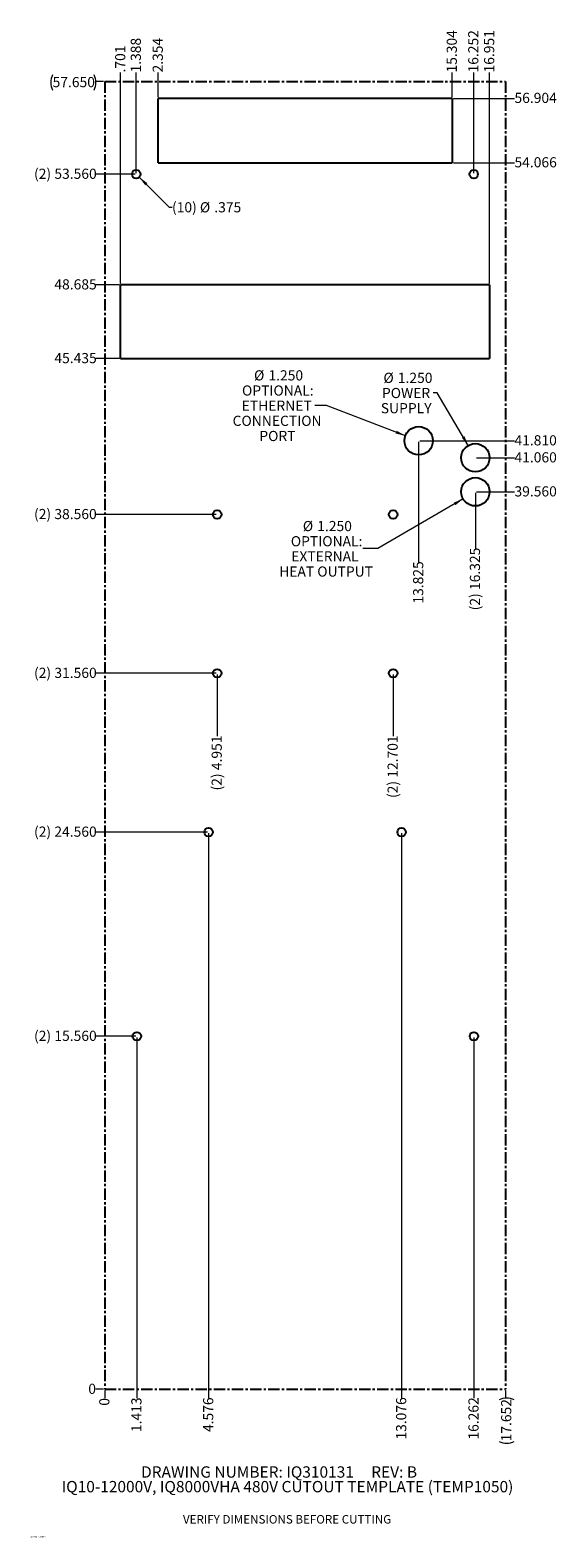
# Model space of a CAD drawing. Units: inches. Extents: x 0.3 to 23.5, y 0.2 to 66.6.
import ezdxf

# ---------------------------------------------------------------- set-up
doc = ezdxf.new("R2010")
doc.units = ezdxf.units.IN
doc.header["$MEASUREMENT"] = 0
doc.linetypes.add('CENTERX2', pattern=[0.8, 0.5, -0.1, 0.1, -0.1])
doc.styles.add('SLDTEXTSTYLE0', font='TXT', dxfattribs={"width": 0.605})
doc.dimstyles.new('SLDDIMSTYLE0', dxfattribs={"dimtxt": 0.434794, "dimasz": 0.091003, "dimexe": 0, "dimexo": 0.0625, "dimgap": 0.108699, "dimtad": 0, "dimtih": 1, "dimtoh": 1, "dimdec": 0, "dimrnd": 1e-09, "dimdsep": 46, "dimtxsty": 'SLDTEXTSTYLE0', "dimblk1": 'NONE', "dimblk2": 'NONE', "dimsah": 1, "dimcen": 0.09, "dimadec": 0, "dimazin": 2, "dimtfac": 1, "dimtdec": 0, "dimtofl": 0, "dimtmove": 0, "dimatfit": 3, "dimldrblk": 'NONE', "dimfxl": 1, "dimfrac": 2, "dimtolj": 1, "dimtzin": 12, "dimarcsym": 0})
doc.dimstyles.new('SLDDIMSTYLE1', dxfattribs={"dimtxt": 0.434794, "dimasz": 0.091003, "dimexe": 0, "dimexo": 0.0625, "dimgap": 0.108699, "dimtad": 0, "dimtih": 1, "dimtoh": 1, "dimdec": 3, "dimrnd": 1e-09, "dimzin": 4, "dimdsep": 46, "dimtxsty": 'SLDTEXTSTYLE0', "dimblk1": 'NONE', "dimblk2": 'NONE', "dimsah": 1, "dimcen": 0.09, "dimadec": 0, "dimazin": 1, "dimtfac": 1, "dimtdec": 3, "dimtofl": 0, "dimtmove": 0, "dimatfit": 3, "dimldrblk": 'NONE', "dimfxl": 1, "dimfrac": 2, "dimtolj": 1, "dimtzin": 12, "dimarcsym": 0})
doc.dimstyles.new('SLDDIMSTYLE2', dxfattribs={"dimtxt": 0.434794, "dimasz": 0.091003, "dimexe": 0, "dimexo": 0.0625, "dimgap": 0.108699, "dimtad": 0, "dimtih": 1, "dimtoh": 1, "dimdec": 3, "dimrnd": 1e-09, "dimzin": 4, "dimdsep": 46, "dimtxsty": 'SLDTEXTSTYLE0', "dimblk1": 'NONE', "dimblk2": 'NONE', "dimsah": 1, "dimcen": 0.09, "dimadec": 0, "dimazin": 1, "dimtfac": 1, "dimtdec": 3, "dimtofl": 0, "dimtmove": 0, "dimatfit": 3, "dimldrblk": 'NONE', "dimfxl": 1, "dimfrac": 2, "dimtolj": 1, "dimtzin": 12, "dimarcsym": 0})
doc.dimstyles.new('SLDDIMSTYLE3', dxfattribs={"dimtxt": 0.434794, "dimasz": 0.091003, "dimexe": 0, "dimexo": 0.0625, "dimgap": 0.108699, "dimtad": 0, "dimtih": 1, "dimtoh": 1, "dimdec": 3, "dimrnd": 1e-09, "dimzin": 12, "dimdsep": 46, "dimtxsty": 'SLDTEXTSTYLE0', "dimblk1": 'NONE', "dimblk2": 'NONE', "dimsah": 1, "dimcen": 0.09, "dimadec": 0, "dimazin": 3, "dimtfac": 1, "dimtdec": 3, "dimtofl": 0, "dimtmove": 0, "dimatfit": 3, "dimldrblk": 'NONE', "dimfxl": 1, "dimfrac": 2, "dimtolj": 1, "dimtzin": 12, "dimarcsym": 0})
doc.dimstyles.new('SLDDIMSTYLE4', dxfattribs={"dimtxt": 0.434794, "dimasz": 0.091003, "dimexe": 0, "dimexo": 0.0625, "dimgap": 0.108699, "dimtad": 0, "dimtih": 1, "dimtoh": 1, "dimdec": 3, "dimrnd": 1e-09, "dimzin": 12, "dimdsep": 46, "dimtxsty": 'SLDTEXTSTYLE0', "dimblk1": 'NONE', "dimblk2": 'NONE', "dimsah": 1, "dimcen": 0.09, "dimadec": 0, "dimazin": 3, "dimtfac": 1, "dimtdec": 3, "dimtofl": 0, "dimtmove": 0, "dimatfit": 3, "dimldrblk": 'NONE', "dimfxl": 1, "dimfrac": 2, "dimtolj": 1, "dimtzin": 12, "dimarcsym": 0})
doc.dimstyles.new('SLDDIMSTYLE5', dxfattribs={"dimtxt": 0.434794, "dimasz": 0.091003, "dimexe": 0, "dimexo": 0.0625, "dimgap": 0.108699, "dimtad": 0, "dimtih": 1, "dimtoh": 1, "dimdec": 3, "dimrnd": 1e-09, "dimzin": 12, "dimdsep": 46, "dimtxsty": 'SLDTEXTSTYLE0', "dimblk1": 'NONE', "dimsah": 1, "dimcen": 0, "dimadec": 0, "dimazin": 3, "dimtfac": 1, "dimtdec": 3, "dimtmove": 0, "dimatfit": 3, "dimldrblk": 'NONE', "dimfxl": 1, "dimfrac": 2, "dimtolj": 1, "dimtzin": 12, "dimarcsym": 0})
doc.dimstyles.new('SLDDIMSTYLE6', dxfattribs={"dimtxt": 0.434794, "dimasz": 0.091003, "dimexe": 0, "dimexo": 0.0625, "dimgap": 0.108699, "dimtad": 0, "dimtih": 1, "dimtoh": 1, "dimdec": 3, "dimrnd": 1e-09, "dimzin": 4, "dimdsep": 46, "dimtxsty": 'SLDTEXTSTYLE0', "dimblk1": 'NONE', "dimsah": 1, "dimcen": 0, "dimadec": 0, "dimazin": 1, "dimtfac": 1, "dimtdec": 3, "dimtmove": 0, "dimatfit": 3, "dimldrblk": 'NONE', "dimfxl": 1, "dimfrac": 2, "dimtolj": 1, "dimtzin": 12, "dimarcsym": 0})

# ---------------------------------------------------------------- blocks, each defined once
blk = doc.blocks.new('SW_NOTE_0')
at = {"color": 0, "linetype": 'Continuous', "lineweight": 0, "char_height": 0.5, "attachment_point": 2, "style": 'SLDTEXTSTYLE0'}
for s, insert in [('IQ10-12000V, IQ8000VHA 480V CUTOUT TEMPLATE (TEMP1050)', (6.794, -0.001)), ('DRAWING NUMBER: IQ310131     REV: B', (6.422, 0.645))]:
    blk.add_mtext(s, dxfattribs=dict(at, insert=insert))
blk = doc.blocks.new('_D')
at = {"color": 7, "linetype": 'Continuous', "lineweight": 18}
blk.add_line((3.576, 6.714), (3.232, 6.714), dxfattribs=at)
at = {"color": 7, "linetype": 'Continuous', "lineweight": 18, "insert": (2.901, 6.957), "char_height": 0.448, "attachment_point": 1, "style": 'SLDTEXTSTYLE0'}
blk.add_mtext('0', dxfattribs=at)
blk = doc.blocks.new('_NONE')
blk = doc.blocks.new('_D_1')
at = {"color": 7, "linetype": 'Continuous', "lineweight": 18}
blk.add_line((4.989, 22.274), (3.232, 22.274), dxfattribs=at)
at = {"color": 7, "linetype": 'Continuous', "lineweight": 18, "char_height": 0.4479, "attachment_point": 1, "style": 'SLDTEXTSTYLE0'}
for s, insert in [('(2)', (0.512, 22.517)), ('15.560', (1.407, 22.517))]:
    blk.add_mtext(s, dxfattribs=dict(at, insert=insert))
blk = doc.blocks.new('_D_2')
at = {"color": 7, "linetype": 'Continuous', "lineweight": 18}
blk.add_line((8.152, 31.274), (3.232, 31.274), dxfattribs=at)
at = {"color": 7, "linetype": 'Continuous', "lineweight": 18, "char_height": 0.4479, "attachment_point": 1, "style": 'SLDTEXTSTYLE0'}
for s, insert in [('(2)', (0.512, 31.517)), ('24.560', (1.407, 31.517))]:
    blk.add_mtext(s, dxfattribs=dict(at, insert=insert))
blk = doc.blocks.new('_D_3')
at = {"color": 7, "linetype": 'Continuous', "lineweight": 18}
blk.add_line((8.527, 38.274), (3.232, 38.274), dxfattribs=at)
at = {"color": 7, "linetype": 'Continuous', "lineweight": 18, "char_height": 0.4479, "attachment_point": 1, "style": 'SLDTEXTSTYLE0'}
for s, insert in [('(2)', (0.512, 38.517)), ('31.560', (1.407, 38.517))]:
    blk.add_mtext(s, dxfattribs=dict(at, insert=insert))
blk = doc.blocks.new('_D_4')
at = {"color": 7, "linetype": 'Continuous', "lineweight": 18}
blk.add_line((8.527, 45.274), (3.232, 45.274), dxfattribs=at)
at = {"color": 7, "linetype": 'Continuous', "lineweight": 18, "char_height": 0.4479, "attachment_point": 1, "style": 'SLDTEXTSTYLE0'}
for s, insert in [('(2)', (0.512, 45.517)), ('38.560', (1.407, 45.517))]:
    blk.add_mtext(s, dxfattribs=dict(at, insert=insert))
blk = doc.blocks.new('_D_5')
at = {"color": 7, "linetype": 'Continuous', "lineweight": 18}
blk.add_line((20.001, 46.274), (21.672, 46.274), dxfattribs=at)
at = {"color": 7, "linetype": 'Continuous', "lineweight": 18, "insert": (21.672, 46.517), "char_height": 0.4479, "attachment_point": 1, "style": 'SLDTEXTSTYLE0'}
blk.add_mtext('39.560', dxfattribs=at)
blk = doc.blocks.new('_D_6')
at = {"color": 7, "linetype": 'Continuous', "lineweight": 18}
blk.add_line((20.001, 47.774), (21.672, 47.774), dxfattribs=at)
at = {"color": 7, "linetype": 'Continuous', "lineweight": 18, "insert": (21.672, 48.017), "char_height": 0.4479, "attachment_point": 1, "style": 'SLDTEXTSTYLE0'}
blk.add_mtext('41.060', dxfattribs=at)
blk = doc.blocks.new('_D_7')
at = {"color": 7, "linetype": 'Continuous', "lineweight": 18}
blk.add_line((17.501, 48.524), (21.672, 48.524), dxfattribs=at)
at = {"color": 7, "linetype": 'Continuous', "lineweight": 18, "insert": (21.672, 48.767), "char_height": 0.4479, "attachment_point": 1, "style": 'SLDTEXTSTYLE0'}
blk.add_mtext('41.810', dxfattribs=at)
blk = doc.blocks.new('_D_8')
at = {"color": 7, "linetype": 'Continuous', "lineweight": 18}
blk.add_line((4.277, 52.149), (3.232, 52.149), dxfattribs=at)
at = {"color": 7, "linetype": 'Continuous', "lineweight": 18, "insert": (1.407, 52.392), "char_height": 0.4479, "attachment_point": 1, "style": 'SLDTEXTSTYLE0'}
blk.add_mtext('45.435', dxfattribs=at)
blk = doc.blocks.new('_D_9')
at = {"color": 7, "linetype": 'Continuous', "lineweight": 18}
blk.add_line((4.277, 55.399), (3.232, 55.399), dxfattribs=at)
at = {"color": 7, "linetype": 'Continuous', "lineweight": 18, "insert": (1.407, 55.642), "char_height": 0.4479, "attachment_point": 1, "style": 'SLDTEXTSTYLE0'}
blk.add_mtext('48.685', dxfattribs=at)
blk = doc.blocks.new('_D_10')
at = {"color": 7, "linetype": 'Continuous', "lineweight": 18}
blk.add_line((4.964, 60.274), (3.232, 60.274), dxfattribs=at)
at = {"color": 7, "linetype": 'Continuous', "lineweight": 18, "char_height": 0.4479, "attachment_point": 1, "style": 'SLDTEXTSTYLE0'}
for s, insert in [('(2)', (0.512, 60.517)), ('53.560', (1.407, 60.517))]:
    blk.add_mtext(s, dxfattribs=dict(at, insert=insert))
blk = doc.blocks.new('_D_11')
at = {"color": 7, "linetype": 'Continuous', "lineweight": 18}
blk.add_line((18.98, 60.78), (21.672, 60.78), dxfattribs=at)
at = {"color": 7, "linetype": 'Continuous', "lineweight": 18, "insert": (21.672, 61.023), "char_height": 0.4479, "attachment_point": 1, "style": 'SLDTEXTSTYLE0'}
blk.add_mtext('54.066', dxfattribs=at)
blk = doc.blocks.new('_D_12')
at = {"color": 7, "linetype": 'Continuous', "lineweight": 18}
blk.add_line((18.98, 63.617), (21.672, 63.617), dxfattribs=at)
at = {"color": 7, "linetype": 'Continuous', "lineweight": 18, "insert": (21.672, 63.861), "char_height": 0.4479, "attachment_point": 1, "style": 'SLDTEXTSTYLE0'}
blk.add_mtext('56.904', dxfattribs=at)
blk = doc.blocks.new('_D_13')
at = {"color": 7, "linetype": 'Continuous', "lineweight": 18}
blk.add_line((3.576, 64.364), (3.232, 64.364), dxfattribs=at)
for centre, start, end in [((1.996, 64.314), 153.43495, 206.56505), ((2.486, 64.314), 333.43495, 26.56505)]:
    blk.add_arc(centre, 0.747, start, end, dxfattribs=at)
at = {"color": 7, "linetype": 'Continuous', "lineweight": 18, "insert": (1.329, 64.557), "char_height": 0.4479, "attachment_point": 1, "style": 'SLDTEXTSTYLE0'}
blk.add_mtext('57.650', dxfattribs=at)
blk = doc.blocks.new('_D_14')
at = {"color": 7, "linetype": 'Continuous', "lineweight": 18}
blk.add_line((3.626, 6.664), (3.626, 6.32), dxfattribs=at)
at = {"color": 7, "linetype": 'Continuous', "lineweight": 18, "insert": (3.382, 5.988), "char_height": 0.448, "attachment_point": 1, "rotation": 90, "style": 'SLDTEXTSTYLE0'}
blk.add_mtext('0', dxfattribs=at)
blk = doc.blocks.new('_D_15')
at = {"color": 7, "linetype": 'Continuous', "lineweight": 18}
blk.add_line((4.327, 55.449), (4.327, 64.757), dxfattribs=at)
at = {"color": 7, "linetype": 'Continuous', "lineweight": 18, "insert": (4.083, 64.757), "char_height": 0.4479, "attachment_point": 1, "rotation": 90, "style": 'SLDTEXTSTYLE0'}
blk.add_mtext('.701', dxfattribs=at)
blk = doc.blocks.new('_D_16')
at = {"color": 7, "linetype": 'Continuous', "lineweight": 18}
blk.add_line((5.014, 60.324), (5.014, 64.757), dxfattribs=at)
at = {"color": 7, "linetype": 'Continuous', "lineweight": 18, "insert": (4.77, 64.757), "char_height": 0.4479, "attachment_point": 1, "rotation": 90, "style": 'SLDTEXTSTYLE0'}
blk.add_mtext('1.388', dxfattribs=at)
blk = doc.blocks.new('_D_17')
at = {"color": 7, "linetype": 'Continuous', "lineweight": 18}
blk.add_line((5.039, 22.224), (5.039, 6.32), dxfattribs=at)
at = {"color": 7, "linetype": 'Continuous', "lineweight": 18, "insert": (4.795, 4.827), "char_height": 0.4479, "attachment_point": 1, "rotation": 90, "style": 'SLDTEXTSTYLE0'}
blk.add_mtext('1.413', dxfattribs=at)
blk = doc.blocks.new('_D_18')
at = {"color": 7, "linetype": 'Continuous', "lineweight": 18}
blk.add_line((5.98, 63.667), (5.98, 64.757), dxfattribs=at)
at = {"color": 7, "linetype": 'Continuous', "lineweight": 18, "insert": (5.736, 64.757), "char_height": 0.4479, "attachment_point": 1, "rotation": 90, "style": 'SLDTEXTSTYLE0'}
blk.add_mtext('2.354', dxfattribs=at)
blk = doc.blocks.new('_D_19')
at = {"color": 7, "linetype": 'Continuous', "lineweight": 18}
blk.add_line((8.202, 31.224), (8.202, 6.32), dxfattribs=at)
at = {"color": 7, "linetype": 'Continuous', "lineweight": 18, "insert": (7.958, 4.827), "char_height": 0.4479, "attachment_point": 1, "rotation": 90, "style": 'SLDTEXTSTYLE0'}
blk.add_mtext('4.576', dxfattribs=at)
blk = doc.blocks.new('_D_20')
at = {"color": 7, "linetype": 'Continuous', "lineweight": 18}
blk.add_line((8.577, 38.224), (8.577, 35.496), dxfattribs=at)
at = {"color": 7, "linetype": 'Continuous', "lineweight": 18, "char_height": 0.4479, "attachment_point": 1, "rotation": 90, "style": 'SLDTEXTSTYLE0'}
for s, insert in [('4.951', (8.333, 34.003)), ('(2)', (8.333, 33.107))]:
    blk.add_mtext(s, dxfattribs=dict(at, insert=insert))
blk = doc.blocks.new('_D_21')
at = {"color": 7, "linetype": 'Continuous', "lineweight": 18}
blk.add_line((16.327, 38.224), (16.327, 35.496), dxfattribs=at)
at = {"color": 7, "linetype": 'Continuous', "lineweight": 18, "char_height": 0.4479, "attachment_point": 1, "rotation": 90, "style": 'SLDTEXTSTYLE0'}
for s, insert in [('12.701', (16.083, 33.671)), ('(2)', (16.083, 32.775))]:
    blk.add_mtext(s, dxfattribs=dict(at, insert=insert))
blk = doc.blocks.new('_D_22')
at = {"color": 7, "linetype": 'Continuous', "lineweight": 18}
blk.add_line((16.702, 31.224), (16.702, 6.32), dxfattribs=at)
at = {"color": 7, "linetype": 'Continuous', "lineweight": 18, "insert": (16.458, 4.495), "char_height": 0.4479, "attachment_point": 1, "rotation": 90, "style": 'SLDTEXTSTYLE0'}
blk.add_mtext('13.076', dxfattribs=at)
blk = doc.blocks.new('_D_23')
at = {"color": 7, "linetype": 'Continuous', "lineweight": 18}
blk.add_line((17.451, 48.474), (17.451, 43.17), dxfattribs=at)
at = {"color": 7, "linetype": 'Continuous', "lineweight": 18, "insert": (17.207, 41.345), "char_height": 0.4479, "attachment_point": 1, "rotation": 90, "style": 'SLDTEXTSTYLE0'}
blk.add_mtext('13.825', dxfattribs=at)
blk = doc.blocks.new('_D_24')
at = {"color": 7, "linetype": 'Continuous', "lineweight": 18}
blk.add_line((18.93, 63.667), (18.93, 64.757), dxfattribs=at)
at = {"color": 7, "linetype": 'Continuous', "lineweight": 18, "insert": (18.686, 64.757), "char_height": 0.4479, "attachment_point": 1, "rotation": 90, "style": 'SLDTEXTSTYLE0'}
blk.add_mtext('15.304', dxfattribs=at)
blk = doc.blocks.new('_D_25')
at = {"color": 7, "linetype": 'Continuous', "lineweight": 18}
blk.add_line((19.878, 60.324), (19.878, 64.757), dxfattribs=at)
at = {"color": 7, "linetype": 'Continuous', "lineweight": 18, "insert": (19.634, 64.757), "char_height": 0.4479, "attachment_point": 1, "rotation": 90, "style": 'SLDTEXTSTYLE0'}
blk.add_mtext('16.252', dxfattribs=at)
blk = doc.blocks.new('_D_26')
at = {"color": 7, "linetype": 'Continuous', "lineweight": 18}
blk.add_line((19.888, 22.224), (19.888, 6.32), dxfattribs=at)
at = {"color": 7, "linetype": 'Continuous', "lineweight": 18, "insert": (19.644, 4.495), "char_height": 0.4479, "attachment_point": 1, "rotation": 90, "style": 'SLDTEXTSTYLE0'}
blk.add_mtext('16.262', dxfattribs=at)
blk = doc.blocks.new('_D_27')
at = {"color": 7, "linetype": 'Continuous', "lineweight": 18}
blk.add_line((19.951, 46.224), (19.951, 43.77), dxfattribs=at)
at = {"color": 7, "linetype": 'Continuous', "lineweight": 18, "char_height": 0.4479, "attachment_point": 1, "rotation": 90, "style": 'SLDTEXTSTYLE0'}
for s, insert in [('16.325', (19.707, 41.945)), ('(2)', (19.707, 41.049))]:
    blk.add_mtext(s, dxfattribs=dict(at, insert=insert))
blk = doc.blocks.new('_D_28')
at = {"color": 7, "linetype": 'Continuous', "lineweight": 18}
blk.add_line((20.577, 55.449), (20.577, 64.757), dxfattribs=at)
at = {"color": 7, "linetype": 'Continuous', "lineweight": 18, "insert": (20.333, 64.757), "char_height": 0.4479, "attachment_point": 1, "rotation": 90, "style": 'SLDTEXTSTYLE0'}
blk.add_mtext('16.951', dxfattribs=at)
blk = doc.blocks.new('_D_29')
at = {"color": 7, "linetype": 'Continuous', "lineweight": 18}
blk.add_line((21.278, 6.664), (21.278, 6.32), dxfattribs=at)
for centre, start, end in [((21.328, 5.573), 63.43495, 116.56505), ((21.328, 5.084), 243.43495, 296.56505)]:
    blk.add_arc(centre, 0.747, start, end, dxfattribs=at)
at = {"color": 7, "linetype": 'Continuous', "lineweight": 18, "insert": (21.084, 4.416), "char_height": 0.4479, "attachment_point": 1, "rotation": 90, "style": 'SLDTEXTSTYLE0'}
blk.add_mtext('17.652', dxfattribs=at)
blk = doc.blocks.new('_D_30')
at = {"color": 7, "linetype": 'Continuous', "lineweight": 18}
for p, q in [((5.147, 60.141), (6.464, 58.823)), ((6.464, 58.823), (6.589, 58.823))]:
    blk.add_line(p, q, dxfattribs=at)
blk.add_solid([(5.147, 60.141), (5.407, 59.786), (5.501, 59.881)], dxfattribs=at)
at = {"color": 7, "linetype": 'Continuous', "lineweight": 18, "char_height": 0.4479, "attachment_point": 1, "style": 'SLDTEXTSTYLE0'}
for s, insert in [('(10)', (6.589, 59.039)), ('%%c', (7.817, 59.039)), ('.375', (8.451, 59.039))]:
    blk.add_mtext(s, dxfattribs=dict(at, insert=insert))
blk = doc.blocks.new('_D_31')
at = {"color": 7, "linetype": 'Continuous', "lineweight": 18}
for p, q in [((13.397, 50.079), (12.874, 50.079)), ((16.867, 48.747), (13.397, 50.079))]:
    blk.add_line(p, q, dxfattribs=at)
blk.add_solid([(16.867, 48.747), (16.485, 48.966), (16.438, 48.841)], dxfattribs=at)
at = {"color": 7, "linetype": 'Continuous', "lineweight": 18, "char_height": 0.4479, "attachment_point": 1, "style": 'SLDTEXTSTYLE0'}
for s, insert in [('%%c', (10.201, 51.63)), ('1.250', (10.836, 51.63)), ('OPTIONAL:', (9.672, 50.962)), ('ETHERNET', (9.656, 50.294)), ('CONNECTION', (9.258, 49.626)), ('PORT', (10.435, 48.959))]:
    blk.add_mtext(s, dxfattribs=dict(at, insert=insert))
blk = doc.blocks.new('_D_32')
at = {"color": 7, "linetype": 'Continuous', "lineweight": 18}
for p, q in [((18.267, 50.637), (18.092, 50.637)), ((19.634, 48.312), (18.267, 50.637))]:
    blk.add_line(p, q, dxfattribs=at)
blk.add_solid([(19.634, 48.312), (19.471, 48.721), (19.356, 48.653)], dxfattribs=at)
at = {"color": 7, "linetype": 'Continuous', "lineweight": 18, "char_height": 0.4479, "attachment_point": 1, "style": 'SLDTEXTSTYLE0'}
for s, insert in [('%%c', (15.9, 51.52)), ('1.250', (16.534, 51.52)), ('POWER', (15.836, 50.852)), ('SUPPLY', (15.786, 50.184))]:
    blk.add_mtext(s, dxfattribs=dict(at, insert=insert))
blk = doc.blocks.new('_D_33')
at = {"color": 7, "linetype": 'Continuous', "lineweight": 18}
for p, q in [((19.411, 45.959), (15.647, 43.77)), ((15.647, 43.77), (14.991, 43.77))]:
    blk.add_line(p, q, dxfattribs=at)
blk.add_solid([(19.411, 45.959), (19.001, 45.799), (19.069, 45.683)], dxfattribs=at)
at = {"color": 7, "linetype": 'Continuous', "lineweight": 18, "attachment_point": 1, "style": 'SLDTEXTSTYLE0'}
for s, insert, char_height in [('%%c', (12.351, 44.987), 0.4479), ('1.250', (12.986, 44.987), 0.4479), ('OPTIONAL:', (11.822, 44.319), 0.4479), ('EXTERNAL', (11.839, 43.651), 0.4479), ('HEAT OUTPUT', (11.308, 42.983), 0.44792)]:
    blk.add_mtext(s, dxfattribs=dict(at, insert=insert, char_height=char_height))

msp = doc.modelspace()

# ---------------------------------------------------------------- linework, layer by layer
at = {"color": 7, "linetype": 'CENTERX2'}
for p, q in [((3.626, 64.3636), (3.626, 6.7136)), ((3.626, 64.3636), (21.278, 64.3636)), ((21.278, 64.3636), (21.278, 6.7136)), ((3.626, 6.7136), (21.278, 6.7136))]:
    msp.add_line(p, q, dxfattribs=at)
at = {"color": 7, "linetype": 'Continuous'}
for p, q in [((18.93, 63.6171), (5.98, 63.6171)), ((5.98, 60.7796), (5.98, 63.6171)), ((18.93, 63.6171), (18.93, 60.7796)), ((5.98, 60.7796), (18.93, 60.7796)), ((20.577, 55.3986), (4.327, 55.3986)), ((4.327, 52.1486), (4.327, 55.3986)), ((20.577, 55.3986), (20.577, 52.1486)), ((4.327, 52.1486), (20.577, 52.1486))]:
    msp.add_line(p, q, dxfattribs=at)
for centre, radius in [((5.014, 60.2736), 0.1875), ((19.878, 60.2736), 0.1875), ((17.451, 48.5236), 0.625), ((19.951, 47.7736), 0.625), ((19.951, 46.2736), 0.625), ((8.577, 45.2736), 0.1875), ((16.327, 45.2736), 0.1875), ((8.577, 38.2736), 0.1875), ((16.327, 38.2736), 0.1875), ((8.202, 31.2736), 0.1875), ((16.702, 31.2736), 0.1875), ((5.039, 22.2736), 0.1875), ((19.888, 22.2736), 0.1875)]:
    msp.add_circle(centre, radius, dxfattribs=at)

# ---------------------------------------------------------------- block references
at = {"color": 7, "linetype": 'Continuous', "lineweight": 0}
msp.add_blockref('SW_NOTE_0', (4.8811, 2.6716), dxfattribs=at)

# ---------------------------------------------------------------- texts
at = {"color": 7, "linetype": 'Continuous', "lineweight": 0, "attachment_point": 1, "style": 'SLDTEXTSTYLE0'}
for s, insert, char_height in [('VERIFY DIMENSIONS BEFORE CUTTING', (7.0714, 1.1686), 0.375), ('QD-ENG-61  REV 0', (0.3369, 0.2388), 0.06)]:
    msp.add_mtext(s, dxfattribs=dict(at, insert=insert, char_height=char_height))

# ---------------------------------------------------------------- dimensions: what is measured, and where the dimension line sits
at = {"color": 7, "linetype": 'Continuous', "lineweight": 18}
for feature_location, offset, dtype, origin, dimstyle, picture, middle in [((18.93, 63.6171), (0, 1.1402), 1, (3.626, 6.7136), 'SLDDIMSTYLE3', '_D_24', (18.93, 65.6697)), ((19.878, 60.2736), (0, 4.4837), 1, (3.626, 6.7136), 'SLDDIMSTYLE3', '_D_25', (19.878, 65.6697)), ((20.577, 55.3986), (0, 9.3587), 1, (3.626, 6.7136), 'SLDDIMSTYLE3', '_D_28', (20.577, 65.6697)), ((5.014, 60.2736), (0, 4.4837), 1, (3.626, 6.7136), 'SLDDIMSTYLE3', '_D_16', (5.014, 65.5038)), ((5.98, 63.6171), (0, 1.1402), 1, (3.626, 6.7136), 'SLDDIMSTYLE3', '_D_18', (5.98, 65.5038)), ((4.327, 55.3986), (0, 9.3587), 1, (3.626, 6.7136), 'SLDDIMSTYLE3', '_D_15', (4.327, 65.3379)), ((18.9300186649, 63.6171041185), (2.7417007874, 0), 0, (3.6260186649, 6.7136041185), 'SLDDIMSTYLE3', '_D_12', (22.5841423386, 63.6171041185)), ((18.93, 60.7796), (2.7417, 0), 0, (3.626, 6.7136), 'SLDDIMSTYLE3', '_D_11', (22.5841, 60.7796)), ((4.327, 55.3986), (-1.0947, 0), 0, (3.626, 6.7136), 'SLDDIMSTYLE3', '_D_9', (2.3199, 55.3986)), ((4.327, 52.1486), (-1.0947, 0), 0, (3.626, 6.7136), 'SLDDIMSTYLE3', '_D_8', (2.3199, 52.1486)), ((17.451, 48.5236), (4.2207, 0), 0, (3.626, 6.7136), 'SLDDIMSTYLE2', '_D_7', (22.5841, 48.5236)), ((17.451, 48.5236), (0, -5.3534), 1, (3.626, 6.7136), 'SLDDIMSTYLE3', '_D_23', (17.451, 42.2578)), ((19.951, 47.7736), (1.7207, 0), 0, (3.626, 6.7136), 'SLDDIMSTYLE2', '_D_6', (22.5841, 47.7736)), ((19.951, 46.2736), (1.7207, 0), 0, (3.626, 6.7136), 'SLDDIMSTYLE2', '_D_5', (22.5841, 46.2736)), ((8.202, 31.2736), (0, -24.9537), 1, (3.626, 6.7136), 'SLDDIMSTYLE3', '_D_19', (8.202, 5.5734)), ((16.702, 31.2736), (0, -24.9537), 1, (3.626, 6.7136), 'SLDDIMSTYLE3', '_D_22', (16.702, 5.4075)), ((5.039, 22.2736), (0, -15.9537), 1, (3.626, 6.7136), 'SLDDIMSTYLE3', '_D_17', (5.039, 5.5734)), ((19.888, 22.2736), (0, -15.9537), 1, (3.626, 6.7136), 'SLDDIMSTYLE3', '_D_26', (19.888, 5.4075)), ((3.6260186649, 6.7136041185), (-0.3937007874, 0), 0, (3.6260186649, 6.7136041185), 'SLDDIMSTYLE0', '_D', (3.0664228173, 6.7136041185)), ((3.6260186649, 6.7136041185), (0, -0.3937007874), 1, (3.6260186649, 6.7136041185), 'SLDDIMSTYLE0', '_D_14', (3.6260186649, 6.1540082709))]:
    dim = msp.add_ordinate_dim(feature_location=feature_location, offset=offset, dtype=dtype, origin=origin, dimstyle=dimstyle, dxfattribs=at)
    dim.commit()
    dim.dimension.update_dxf_attribs({"geometry": picture, "text_midpoint": middle})
for feature_location, offset, dtype, text, dimstyle, picture, middle in [((3.626, 64.3636), (-0.3937, 0), 0, '(<>)', 'SLDDIMSTYLE1', '_D_13', (2.2411, 64.3636)), ((5.014, 60.2736), (-1.7817, 0), 0, '(2) <>', 'SLDDIMSTYLE2', '_D_10', (1.872, 60.2736)), ((19.951, 46.2736), (0, -2.5039), 1, '(2) <>', 'SLDDIMSTYLE4', '_D_27', (19.951, 42.4093)), ((8.577, 45.2736), (-5.3447, 0), 0, '(2) <>', 'SLDDIMSTYLE1', '_D_4', (1.872, 45.2736)), ((8.577, 38.2736), (-5.3447, 0), 0, '(2) <>', 'SLDDIMSTYLE1', '_D_3', (1.872, 38.2736)), ((8.577, 38.2736), (0, -2.7776), 1, '(2) <>', 'SLDDIMSTYLE4', '_D_20', (8.577, 34.3015)), ((16.327, 38.2736), (0, -2.7776), 1, '(2) <>', 'SLDDIMSTYLE3', '_D_21', (16.327, 34.1356)), ((8.202, 31.2736), (-4.9697, 0), 0, '(2) <>', 'SLDDIMSTYLE2', '_D_2', (1.872, 31.2736)), ((5.039, 22.2736), (-1.8067, 0), 0, '(2) <>', 'SLDDIMSTYLE1', '_D_1', (1.872, 22.2736)), ((21.278, 6.7136), (0, -0.3937), 1, '(<>)', 'SLDDIMSTYLE4', '_D_29', (21.278, 5.3287))]:
    dim = msp.add_ordinate_dim(feature_location=feature_location, offset=offset, dtype=dtype, origin=(3.626, 6.7136), text=text, dimstyle=dimstyle, dxfattribs=at)
    dim.commit()
    dim.dimension.update_dxf_attribs({"geometry": picture, "text_midpoint": middle})
for p1, p2, text, dimstyle, picture, middle in [((4.8814, 60.4062), (5.1466, 60.141), '(10) <>', 'SLDDIMSTYLE5', '_D_30', (8.1008, 58.8235)), ((18.0346, 48.2997), (16.8675, 48.7475), '<>\\POPTIONAL:\\PETHERNET\\PCONNECTION\\PPORT', 'SLDDIMSTYLE6', '_D_31', (11.2649, 50.0787)), ((20.2679, 47.2349), (19.6341, 48.3123), '<>\\PPOWER\\PSUPPLY', 'SLDDIMSTYLE6', '_D_32', (16.9638, 50.6369)), ((20.4913, 46.5879), (19.4108, 45.9593), '<>\\POPTIONAL:\\PEXTERNAL\\PHEAT OUTPUT', 'SLDDIMSTYLE6', '_D_33', (13.4151, 43.7697))]:
    dim = msp.add_diameter_dim_2p(p1=p1, p2=p2, text=text, dimstyle=dimstyle, dxfattribs=at)
    dim.commit()
    dim.dimension.update_dxf_attribs({"geometry": picture, "text_midpoint": middle, "dimtype": 163})

doc.saveas('drawing.dxf')
